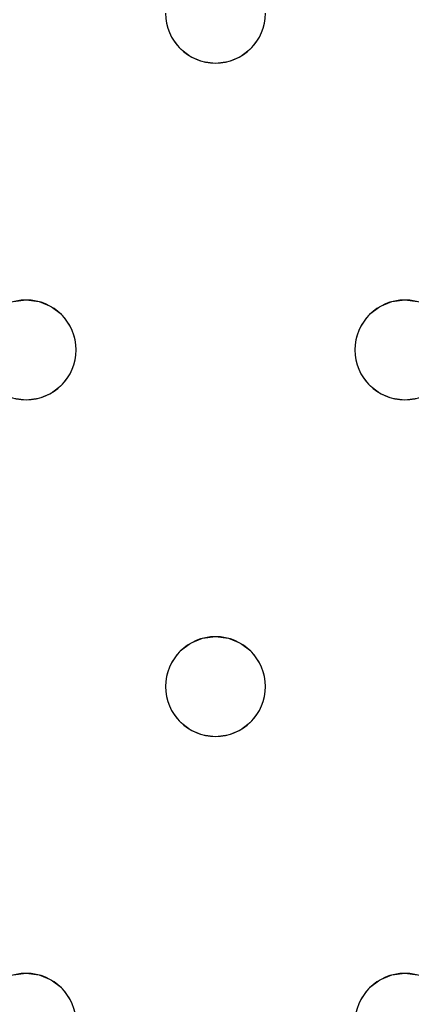
# Model space of a CAD drawing. Units: millimetres. Extents: x -1 to 1601, y -701 to 1.
# Drawn here: x 339 to 371, y -312 to -234 of the extents above; entities that cross this region are included whole.
import ezdxf

# ---------------------------------------------------------------- set-up
doc = ezdxf.new("R2010")
doc.units = ezdxf.units.MM
doc.layers.add('IQ_200_3D', color=1, linetype='Continuous')
doc.layers.add('IQ_204_2D', color=7, linetype='Continuous')

msp = doc.modelspace()

# ---------------------------------------------------------------- linework, layer by layer
at = {"layer": 'IQ_200_3D', "lineweight": 18}
for points, invisible_edges in [([(122.762, -68.034, 850), (1477.238, -68.034, 850), (1477.238, -397.966, 850), (122.762, -397.966, 850)], 10), ([(122.762, -68.034, 860), (122.762, -397.966, 860), (1477.238, -397.966, 860), (1477.238, -68.034, 860)], 5), ([(328.579, -234.035, 888), (328.716, -233, 888), (351.049, -233, 888), (351.185, -234.035, 888)], 10), ([(351.049, -233, 890), (328.716, -233, 890), (328.579, -234.035, 890), (351.185, -234.035, 890)], 5), ([(351.049, -233, 890), (351.185, -234.035, 890), (351.185, -234.035, 888), (351.049, -233, 888)], 2), ([(358.913, -234.035, 890), (359.049, -233, 890), (359.049, -233, 888), (358.913, -234.035, 888)], 8), ([(358.913, -234.035, 888), (359.049, -233, 888), (381.382, -233, 888), (381.519, -234.035, 888)], 10), ([(381.382, -233, 890), (359.049, -233, 890), (358.913, -234.035, 890), (381.519, -234.035, 890)], 5), ([(328.18, -235, 888), (328.579, -234.035, 888), (351.185, -234.035, 888), (351.585, -235, 888)], 10), ([(328.18, -235, 890), (351.585, -235, 890), (351.185, -234.035, 890), (328.579, -234.035, 890)], 5), ([(351.185, -234.035, 890), (351.585, -235, 890), (351.585, -235, 888), (351.185, -234.035, 888)], 10), ([(358.513, -235, 890), (358.913, -234.035, 890), (358.913, -234.035, 888), (358.513, -235, 888)], 10), ([(358.513, -235, 888), (358.913, -234.035, 888), (381.519, -234.035, 888), (381.918, -235, 888)], 10), ([(358.513, -235, 890), (381.918, -235, 890), (381.519, -234.035, 890), (358.913, -234.035, 890)], 5), ([(328.18, -235, 888), (351.585, -235, 888), (339.882, -256, 888), (327.544, -235.828, 888)], 7), ([(339.882, -256, 890), (328.18, -235, 890), (327.544, -235.828, 890), (338.847, -256.136, 890)], 5), ([(339.882, -256, 890), (352.221, -235.828, 890), (351.585, -235, 890), (328.18, -235, 890)], 13), ([(352.221, -235.828, 888), (340.918, -256.136, 888), (339.882, -256, 888), (351.585, -235, 888)], 5), ([(351.585, -235, 890), (352.221, -235.828, 890), (352.221, -235.828, 888), (351.585, -235, 888)], 10), ([(357.878, -235.828, 890), (358.513, -235, 890), (358.513, -235, 888), (357.878, -235.828, 888)], 10), ([(370.216, -256, 888), (357.878, -235.828, 888), (358.513, -235, 888), (381.918, -235, 888)], 13), ([(357.878, -235.828, 890), (370.216, -256, 890), (358.513, -235, 890)], 3), ([(381.918, -235, 890), (358.513, -235, 890), (370.216, -256, 890), (382.554, -235.828, 890)], 7), ([(381.918, -235, 888), (382.554, -235.828, 888), (370.216, -256, 888)], 14), ([(338.847, -256.136, 888), (327.544, -235.828, 888), (339.882, -256, 888)], 3), ([(340.918, -256.136, 890), (353.049, -236.464, 890), (352.221, -235.828, 890), (339.882, -256, 890)], 5), ([(353.049, -236.464, 888), (340.918, -256.136, 888), (352.221, -235.828, 888)], 3), ([(352.221, -235.828, 890), (353.049, -236.464, 890), (353.049, -236.464, 888), (352.221, -235.828, 888)], 10), ([(357.049, -236.464, 890), (357.878, -235.828, 890), (357.878, -235.828, 888), (357.049, -236.464, 888)], 10), ([(357.049, -236.464, 888), (357.878, -235.828, 888), (369.18, -256.136, 888), (368.216, -256.536, 888)], 10), ([(369.18, -256.136, 890), (370.216, -256, 890), (357.878, -235.828, 890), (357.049, -236.464, 890)], 10), ([(357.878, -235.828, 888), (370.216, -256, 888), (369.18, -256.136, 888)], 13), ([(382.554, -235.828, 888), (383.382, -236.464, 888), (371.251, -256.136, 888), (370.216, -256, 888)], 10), ([(371.251, -256.136, 890), (383.382, -236.464, 890), (382.554, -235.828, 890), (370.216, -256, 890)], 5), ([(341.882, -256.536, 888), (340.918, -256.136, 888), (353.049, -236.464, 888), (354.014, -236.864, 888)], 10), ([(341.882, -256.536, 890), (354.014, -236.864, 890), (353.049, -236.464, 890), (340.918, -256.136, 890)], 5), ([(342.711, -257.172, 888), (341.882, -256.536, 888), (354.014, -236.864, 888), (355.049, -237, 888)], 10), ([(342.711, -257.172, 890), (355.049, -237, 890), (354.014, -236.864, 890), (341.882, -256.536, 890)], 5), ([(353.049, -236.464, 890), (354.014, -236.864, 890), (354.014, -236.864, 888), (353.049, -236.464, 888)], 10), ([(355.049, -237, 888), (354.014, -236.864, 888), (354.014, -236.864, 890), (355.049, -237, 890)], 10), ([(356.084, -236.864, 888), (355.049, -237, 888), (355.049, -237, 890), (356.084, -236.864, 890)], 10), ([(367.387, -257.172, 888), (355.049, -237, 888), (356.084, -236.864, 888), (368.216, -256.536, 888)], 5), ([(367.387, -257.172, 890), (368.216, -256.536, 890), (356.084, -236.864, 890), (355.049, -237, 890)], 10), ([(356.084, -236.864, 890), (357.049, -236.464, 890), (357.049, -236.464, 888), (356.084, -236.864, 888)], 10), ([(356.084, -236.864, 888), (357.049, -236.464, 888), (368.216, -256.536, 888)], 14), ([(357.049, -236.464, 890), (356.084, -236.864, 890), (368.216, -256.536, 890), (369.18, -256.136, 890)], 10), ([(343.347, -258, 888), (342.711, -257.172, 888), (355.049, -237, 888), (366.752, -258, 888)], 14), ([(343.347, -258, 890), (355.049, -237, 890), (342.711, -257.172, 890)], 3), ([(355.049, -237, 890), (343.347, -258, 890), (366.752, -258, 890), (367.387, -257.172, 890)], 11), ([(366.752, -258, 888), (355.049, -237, 888), (367.387, -257.172, 888)], 3), ([(338.847, -256.136, 888), (339.882, -256, 888), (339.882, -256, 890), (338.847, -256.136, 890)], 10), ([(339.882, -256, 888), (340.918, -256.136, 888), (340.918, -256.136, 890), (339.882, -256, 890)], 10), ([(341.882, -256.536, 890), (340.918, -256.136, 890), (340.918, -256.136, 888), (341.882, -256.536, 888)], 10), ([(342.711, -257.172, 890), (341.882, -256.536, 890), (341.882, -256.536, 888), (342.711, -257.172, 888)], 10), ([(368.216, -256.536, 890), (367.387, -257.172, 890), (367.387, -257.172, 888), (368.216, -256.536, 888)], 10), ([(369.18, -256.136, 890), (368.216, -256.536, 890), (368.216, -256.536, 888), (369.18, -256.136, 888)], 10), ([(369.18, -256.136, 888), (370.216, -256, 888), (370.216, -256, 890), (369.18, -256.136, 890)], 10), ([(370.216, -256, 888), (371.251, -256.136, 888), (371.251, -256.136, 890), (370.216, -256, 890)], 10), ([(343.347, -258, 890), (342.711, -257.172, 890), (342.711, -257.172, 888), (343.347, -258, 888)], 10), ([(367.387, -257.172, 890), (366.752, -258, 890), (366.752, -258, 888), (367.387, -257.172, 888)], 10), ([(343.746, -258.965, 890), (343.347, -258, 890), (343.347, -258, 888), (343.746, -258.965, 888)], 10), ([(366.352, -258.965, 888), (343.347, -258, 888), (366.752, -258, 888)], 3), ([(366.352, -258.965, 888), (366.216, -260, 888), (343.746, -258.965, 888), (343.347, -258, 888)], 10), ([(366.352, -258.965, 890), (366.752, -258, 890), (343.347, -258, 890), (343.746, -258.965, 890)], 10), ([(366.752, -258, 890), (366.352, -258.965, 890), (366.352, -258.965, 888), (366.752, -258, 888)], 10), ([(343.882, -260, 890), (343.746, -258.965, 890), (343.746, -258.965, 888), (343.882, -260, 888)], 2), ([(343.882, -260, 888), (343.746, -258.965, 888), (366.216, -260, 888), (366.352, -261.035, 888)], 10), ([(366.216, -260, 890), (366.352, -258.965, 890), (343.746, -258.965, 890), (343.882, -260, 890)], 10), ([(366.352, -258.965, 890), (366.216, -260, 890), (366.216, -260, 888), (366.352, -258.965, 888)], 8), ([(343.746, -261.035, 890), (343.882, -260, 890), (343.882, -260, 888), (343.746, -261.035, 888)], 8), ([(366.352, -261.035, 888), (343.746, -261.035, 888), (343.882, -260, 888)], 13), ([(343.882, -260, 890), (343.746, -261.035, 890), (366.352, -261.035, 890), (366.216, -260, 890)], 10), ([(366.216, -260, 890), (366.352, -261.035, 890), (366.352, -261.035, 888), (366.216, -260, 888)], 2), ([(343.347, -262, 890), (343.746, -261.035, 890), (343.746, -261.035, 888), (343.347, -262, 888)], 10), ([(366.752, -262, 888), (343.347, -262, 888), (343.746, -261.035, 888), (366.352, -261.035, 888)], 5), ([(366.752, -262, 890), (366.352, -261.035, 890), (343.746, -261.035, 890), (343.347, -262, 890)], 10), ([(366.352, -261.035, 890), (366.752, -262, 890), (366.752, -262, 888), (366.352, -261.035, 888)], 10), ([(342.711, -262.828, 890), (343.347, -262, 890), (343.347, -262, 888), (342.711, -262.828, 888)], 10), ([(355.049, -283, 888), (342.711, -262.828, 888), (343.347, -262, 888), (366.752, -262, 888)], 13), ([(342.711, -262.828, 890), (354.014, -283.136, 890), (355.049, -283, 890), (343.347, -262, 890)], 5), ([(355.049, -283, 890), (367.387, -262.828, 890), (366.752, -262, 890), (343.347, -262, 890)], 13), ([(355.049, -283, 888), (366.752, -262, 888), (367.387, -262.828, 888), (356.084, -283.136, 888)], 5), ([(366.752, -262, 890), (367.387, -262.828, 890), (367.387, -262.828, 888), (366.752, -262, 888)], 10), ([(341.882, -263.464, 890), (342.711, -262.828, 890), (342.711, -262.828, 888), (341.882, -263.464, 888)], 10), ([(342.711, -262.828, 888), (355.049, -283, 888), (354.014, -283.136, 888), (341.882, -263.464, 888)], 5), ([(341.882, -263.464, 890), (354.014, -283.136, 890), (342.711, -262.828, 890)], 3), ([(356.084, -283.136, 890), (368.216, -263.464, 890), (367.387, -262.828, 890), (355.049, -283, 890)], 5), ([(356.084, -283.136, 888), (367.387, -262.828, 888), (368.216, -263.464, 888), (357.049, -283.536, 888)], 5), ([(367.387, -262.828, 890), (368.216, -263.464, 890), (368.216, -263.464, 888), (367.387, -262.828, 888)], 10), ([(340.918, -263.864, 890), (341.882, -263.464, 890), (341.882, -263.464, 888), (340.918, -263.864, 888)], 10), ([(353.049, -283.536, 888), (340.918, -263.864, 888), (341.882, -263.464, 888), (354.014, -283.136, 888)], 5), ([(353.049, -283.536, 890), (354.014, -283.136, 890), (341.882, -263.464, 890), (340.918, -263.864, 890)], 10), ([(357.049, -283.536, 890), (369.18, -263.864, 890), (368.216, -263.464, 890), (356.084, -283.136, 890)], 5), ([(369.18, -263.864, 888), (357.049, -283.536, 888), (368.216, -263.464, 888)], 3), ([(368.216, -263.464, 890), (369.18, -263.864, 890), (369.18, -263.864, 888), (368.216, -263.464, 888)], 10), ([(327.544, -284.172, 888), (326.716, -283.536, 888), (338.847, -263.864, 888), (339.882, -264, 888)], 10), ([(339.882, -264, 890), (338.847, -263.864, 890), (327.544, -284.172, 890), (328.18, -285, 890)], 10), ([(328.18, -285, 888), (327.544, -284.172, 888), (339.882, -264, 888), (351.585, -285, 888)], 14), ([(351.585, -285, 890), (352.221, -284.172, 890), (339.882, -264, 890), (328.18, -285, 890)], 14), ([(339.882, -264, 888), (338.847, -263.864, 888), (338.847, -263.864, 890), (339.882, -264, 890)], 10), ([(340.918, -263.864, 888), (339.882, -264, 888), (339.882, -264, 890), (340.918, -263.864, 890)], 10), ([(339.882, -264, 888), (340.918, -263.864, 888), (352.221, -284.172, 888), (351.585, -285, 888)], 10), ([(352.221, -284.172, 890), (353.049, -283.536, 890), (340.918, -263.864, 890), (339.882, -264, 890)], 10), ([(340.918, -263.864, 888), (353.049, -283.536, 888), (352.221, -284.172, 888)], 13), ([(357.878, -284.172, 888), (357.049, -283.536, 888), (369.18, -263.864, 888), (370.216, -264, 888)], 10), ([(357.878, -284.172, 890), (370.216, -264, 890), (369.18, -263.864, 890), (357.049, -283.536, 890)], 5), ([(358.513, -285, 888), (357.878, -284.172, 888), (370.216, -264, 888), (381.918, -285, 888)], 14), ([(357.878, -284.172, 890), (358.513, -285, 890), (370.216, -264, 890)], 14), ([(381.918, -285, 890), (370.216, -264, 890), (358.513, -285, 890), (381.519, -285.965, 890)], 7), ([(370.216, -264, 888), (369.18, -263.864, 888), (369.18, -263.864, 890), (370.216, -264, 890)], 10), ([(371.251, -263.864, 888), (370.216, -264, 888), (370.216, -264, 890), (371.251, -263.864, 890)], 10), ([(382.554, -284.172, 888), (370.216, -264, 888), (371.251, -263.864, 888), (383.382, -283.536, 888)], 5), ([(382.554, -284.172, 890), (371.251, -263.864, 890), (370.216, -264, 890), (381.918, -285, 890)], 5), ([(381.918, -285, 888), (370.216, -264, 888), (382.554, -284.172, 888)], 3), ([(354.014, -283.136, 890), (353.049, -283.536, 890), (353.049, -283.536, 888), (354.014, -283.136, 888)], 10), ([(354.014, -283.136, 888), (355.049, -283, 888), (355.049, -283, 890), (354.014, -283.136, 890)], 10), ([(355.049, -283, 888), (356.084, -283.136, 888), (356.084, -283.136, 890), (355.049, -283, 890)], 10), ([(357.049, -283.536, 890), (356.084, -283.136, 890), (356.084, -283.136, 888), (357.049, -283.536, 888)], 10), ([(352.221, -284.172, 890), (351.585, -285, 890), (351.585, -285, 888), (352.221, -284.172, 888)], 10), ([(353.049, -283.536, 890), (352.221, -284.172, 890), (352.221, -284.172, 888), (353.049, -283.536, 888)], 10), ([(357.878, -284.172, 890), (357.049, -283.536, 890), (357.049, -283.536, 888), (357.878, -284.172, 888)], 10), ([(358.513, -285, 890), (357.878, -284.172, 890), (357.878, -284.172, 888), (358.513, -285, 888)], 10), ([(351.185, -285.965, 888), (328.579, -285.965, 888), (328.18, -285, 888), (351.585, -285, 888)], 5), ([(351.185, -285.965, 890), (351.585, -285, 890), (328.18, -285, 890), (328.579, -285.965, 890)], 10), ([(351.585, -285, 890), (351.185, -285.965, 890), (351.185, -285.965, 888), (351.585, -285, 888)], 10), ([(358.913, -285.965, 890), (358.513, -285, 890), (358.513, -285, 888), (358.913, -285.965, 888)], 10), ([(381.519, -285.965, 888), (358.913, -285.965, 888), (358.513, -285, 888), (381.918, -285, 888)], 5), ([(358.513, -285, 890), (358.913, -285.965, 890), (381.519, -285.965, 890)], 14), ([(351.049, -287, 888), (328.716, -287, 888), (328.579, -285.965, 888), (351.185, -285.965, 888)], 5), ([(351.049, -287, 890), (351.185, -285.965, 890), (328.579, -285.965, 890), (328.716, -287, 890)], 10), ([(351.185, -285.965, 890), (351.049, -287, 890), (351.049, -287, 888), (351.185, -285.965, 888)], 8), ([(359.049, -287, 890), (358.913, -285.965, 890), (358.913, -285.965, 888), (359.049, -287, 888)], 2), ([(381.382, -287, 888), (359.049, -287, 888), (358.913, -285.965, 888), (381.519, -285.965, 888)], 5), ([(381.382, -287, 890), (381.519, -285.965, 890), (358.913, -285.965, 890), (359.049, -287, 890)], 10), ([(328.579, -288.035, 888), (328.716, -287, 888), (351.185, -288.035, 888), (351.585, -289, 888)], 10), ([(351.185, -288.035, 890), (351.049, -287, 890), (328.716, -287, 890), (328.579, -288.035, 890)], 10), ([(351.185, -288.035, 888), (328.716, -287, 888), (351.049, -287, 888)], 3), ([(351.049, -287, 890), (351.185, -288.035, 890), (351.185, -288.035, 888), (351.049, -287, 888)], 2), ([(358.913, -288.035, 890), (359.049, -287, 890), (359.049, -287, 888), (358.913, -288.035, 888)], 8), ([(359.049, -287, 888), (381.382, -287, 888), (381.519, -288.035, 888), (358.913, -288.035, 888)], 5), ([(381.519, -288.035, 890), (381.382, -287, 890), (359.049, -287, 890), (358.913, -288.035, 890)], 10), ([(328.18, -289, 888), (328.579, -288.035, 888), (351.585, -289, 888), (339.882, -310, 888)], 14), ([(351.585, -289, 890), (351.185, -288.035, 890), (328.579, -288.035, 890), (328.18, -289, 890)], 10), ([(351.185, -288.035, 890), (351.585, -289, 890), (351.585, -289, 888), (351.185, -288.035, 888)], 10), ([(358.513, -289, 890), (358.913, -288.035, 890), (358.913, -288.035, 888), (358.513, -289, 888)], 10), ([(358.513, -289, 888), (358.913, -288.035, 888), (381.918, -289, 888), (370.216, -310, 888)], 14), ([(358.513, -289, 890), (370.216, -310, 890), (381.918, -289, 890), (358.913, -288.035, 890)], 7), ([(358.913, -288.035, 888), (381.519, -288.035, 888), (381.918, -289, 888)], 13), ([(381.918, -289, 890), (381.519, -288.035, 890), (358.913, -288.035, 890)], 14), ([(327.544, -289.828, 888), (328.18, -289, 888), (339.882, -310, 888), (338.847, -310.136, 888)], 10), ([(328.18, -289, 890), (327.544, -289.828, 890), (339.882, -310, 890), (351.585, -289, 890)], 14), ([(352.221, -289.828, 888), (339.882, -310, 888), (351.585, -289, 888)], 3), ([(352.221, -289.828, 890), (351.585, -289, 890), (339.882, -310, 890), (340.918, -310.136, 890)], 10), ([(351.585, -289, 890), (352.221, -289.828, 890), (352.221, -289.828, 888), (351.585, -289, 888)], 10), ([(357.878, -289.828, 890), (358.513, -289, 890), (358.513, -289, 888), (357.878, -289.828, 888)], 10), ([(357.878, -289.828, 888), (358.513, -289, 888), (370.216, -310, 888), (369.18, -310.136, 888)], 10), ([(357.878, -289.828, 890), (369.18, -310.136, 890), (370.216, -310, 890), (358.513, -289, 890)], 5), ([(370.216, -310, 888), (381.918, -289, 888), (382.554, -289.828, 888), (371.251, -310.136, 888)], 5), ([(382.554, -289.828, 890), (381.918, -289, 890), (370.216, -310, 890), (371.251, -310.136, 890)], 10), ([(327.544, -289.828, 890), (326.716, -290.464, 890), (338.847, -310.136, 890), (339.882, -310, 890)], 10), ([(340.918, -310.136, 888), (339.882, -310, 888), (352.221, -289.828, 888), (353.049, -290.464, 888)], 10), ([(353.049, -290.464, 890), (352.221, -289.828, 890), (340.918, -310.136, 890), (341.882, -310.536, 890)], 10), ([(341.882, -310.536, 888), (340.918, -310.136, 888), (353.049, -290.464, 888), (354.014, -290.864, 888)], 10), ([(354.014, -290.864, 890), (353.049, -290.464, 890), (341.882, -310.536, 890), (342.711, -311.172, 890)], 10), ([(352.221, -289.828, 890), (353.049, -290.464, 890), (353.049, -290.464, 888), (352.221, -289.828, 888)], 10), ([(353.049, -290.464, 890), (354.014, -290.864, 890), (354.014, -290.864, 888), (353.049, -290.464, 888)], 10), ([(356.084, -290.864, 890), (357.049, -290.464, 890), (357.049, -290.464, 888), (356.084, -290.864, 888)], 10), ([(368.216, -310.536, 888), (356.084, -290.864, 888), (357.049, -290.464, 888), (369.18, -310.136, 888)], 5), ([(356.084, -290.864, 890), (367.387, -311.172, 890), (368.216, -310.536, 890), (357.049, -290.464, 890)], 5), ([(357.049, -290.464, 890), (357.878, -289.828, 890), (357.878, -289.828, 888), (357.049, -290.464, 888)], 10), ([(357.878, -289.828, 888), (369.18, -310.136, 888), (357.049, -290.464, 888)], 3), ([(357.049, -290.464, 890), (368.216, -310.536, 890), (369.18, -310.136, 890), (357.878, -289.828, 890)], 5), ([(342.711, -311.172, 888), (341.882, -310.536, 888), (354.014, -290.864, 888), (355.049, -291, 888)], 10), ([(355.049, -291, 890), (354.014, -290.864, 890), (342.711, -311.172, 890), (343.347, -312, 890)], 10), ([(342.711, -311.172, 888), (355.049, -291, 888), (343.347, -312, 888)], 3), ([(366.752, -312, 888), (366.352, -312.965, 888), (343.347, -312, 888), (355.049, -291, 888)], 14), ([(355.049, -291, 890), (343.347, -312, 890), (366.752, -312, 890)], 15), ([(355.049, -291, 888), (354.014, -290.864, 888), (354.014, -290.864, 890), (355.049, -291, 890)], 10), ([(356.084, -290.864, 888), (355.049, -291, 888), (355.049, -291, 890), (356.084, -290.864, 890)], 10), ([(367.387, -311.172, 888), (355.049, -291, 888), (356.084, -290.864, 888), (368.216, -310.536, 888)], 5), ([(367.387, -311.172, 890), (356.084, -290.864, 890), (355.049, -291, 890), (366.752, -312, 890)], 5), ([(366.752, -312, 888), (355.049, -291, 888), (367.387, -311.172, 888)], 3), ([(338.847, -310.136, 888), (339.882, -310, 888), (339.882, -310, 890), (338.847, -310.136, 890)], 10), ([(339.882, -310, 888), (340.918, -310.136, 888), (340.918, -310.136, 890), (339.882, -310, 890)], 10), ([(341.882, -310.536, 890), (340.918, -310.136, 890), (340.918, -310.136, 888), (341.882, -310.536, 888)], 10), ([(369.18, -310.136, 890), (368.216, -310.536, 890), (368.216, -310.536, 888), (369.18, -310.136, 888)], 10), ([(369.18, -310.136, 888), (370.216, -310, 888), (370.216, -310, 890), (369.18, -310.136, 890)], 10), ([(370.216, -310, 888), (371.251, -310.136, 888), (371.251, -310.136, 890), (370.216, -310, 890)], 10), ([(342.711, -311.172, 890), (341.882, -310.536, 890), (341.882, -310.536, 888), (342.711, -311.172, 888)], 10), ([(368.216, -310.536, 890), (367.387, -311.172, 890), (367.387, -311.172, 888), (368.216, -310.536, 888)], 10), ([(343.347, -312, 890), (342.711, -311.172, 890), (342.711, -311.172, 888), (343.347, -312, 888)], 10), ([(367.387, -311.172, 890), (366.752, -312, 890), (366.752, -312, 888), (367.387, -311.172, 888)], 10), ([(343.746, -312.965, 890), (343.347, -312, 890), (343.347, -312, 888), (343.746, -312.965, 888)], 10), ([(343.746, -312.965, 888), (343.347, -312, 888), (366.352, -312.965, 888), (366.216, -314, 888)], 10), ([(366.352, -312.965, 890), (366.752, -312, 890), (343.347, -312, 890), (343.746, -312.965, 890)], 10), ([(366.752, -312, 890), (366.352, -312.965, 890), (366.352, -312.965, 888), (366.752, -312, 888)], 10)]:
    msp.add_3dface(points, dxfattribs=dict(at, invisible_edges=invisible_edges))
at = {"layer": 'IQ_204_2D'}
for centre, start, end in [((355.049, -233), 180, 360), ((339.882, -260), 0, 180), ((370.216, -260), 0, 180), ((339.882, -260), 180, 360), ((370.216, -260), 180, 0), ((355.049, -287), 0, 180), ((355.049, -287), 180, 360), ((339.882, -314), 0, 180), ((370.216, -314), 0, 180)]:
    msp.add_arc(centre, 4, start, end, dxfattribs=at)

# ---------------------------------------------------------------- meshes
at = {"layer": 'IQ_200_3D', "lineweight": 18}
mesh = msp.add_polyface(dxfattribs=at)
corners = [(1600, 0, 850), (1600, -700, 850), (0, -700, 850), (0, 0, 850), (1210.5, -594, 850), (1211.556, -602.023, 850), (1214.653, -609.5, 850), (1219.58, -615.92, 850), (1226, -620.847, 850), (1233.477, -623.944, 850), (1241.5, -625, 850), (1459.5, -625, 850), (1467.523, -623.944, 850), (1475, -620.847, 850), (1481.42, -615.92, 850), (1486.347, -609.5, 850), (1489.444, -602.023, 850), (1490.5, -594, 850), (1490.5, -476, 850), (1489.444, -467.977, 850), (1486.347, -460.5, 850), (1481.42, -454.08, 850), (1475, -449.153, 850), (1467.523, -446.056, 850), (1459.5, -445, 850), (1241.5, -445, 850), (1233.477, -446.056, 850), (1226, -449.153, 850), (1219.58, -454.08, 850), (1214.653, -460.5, 850), (1211.556, -467.977, 850), (1210.5, -476, 850), (1477.5, -68.034, 850), (122.5, -68.034, 850), (110.412, -69.625, 850), (99.148, -74.291, 850), (89.475, -81.713, 850), (82.053, -91.386, 850), (77.388, -102.65, 850), (75.796, -114.738, 850), (75.796, -351.262, 850), (77.388, -363.35, 850), (82.053, -374.614, 850), (89.475, -384.287, 850), (99.148, -391.709, 850), (110.412, -396.375, 850), (122.5, -397.966, 850), (1477.5, -397.966, 850), (1489.588, -396.375, 850), (1500.852, -391.709, 850), (1510.525, -384.287, 850), (1517.947, -374.614, 850), (1522.612, -363.35, 850), (1524.204, -351.262, 850), (1524.204, -114.738, 850), (1522.612, -102.65, 850), (1517.947, -91.386, 850), (1510.525, -81.713, 850), (1500.852, -74.291, 850), (1489.588, -69.625, 850)]
mesh.append_faces([[corners[k] for k in face] for face in [(37, 3, 36), (35, 3, 34), (4, 46, 31), (31, 46, 30), (55, 0, 54), (16, 1, 15), (14, 1, 13), (21, 49, 20), (11, 1, 10)]], dxfattribs={"vtx0": -1, "vtx1": -1})
mesh.append_faces([[corners[k] for k in face] for face in [(3, 37, 38), (3, 38, 39), (3, 39, 40, 2), (2, 40, 41), (46, 4, 5), (2, 6, 7), (46, 29, 30), (46, 28, 29), (26, 46, 47, 25), (46, 26, 27), (0, 59, 32, 3), (20, 49, 50, 19), (47, 24, 25), (0, 55, 56), (1, 52, 53), (19, 50, 51, 18), (1, 16, 17)]], dxfattribs={"vtx0": -1, "vtx2": -1})
mesh.append_faces([[corners[k] for k in face] for face in [(2, 45, 46, 5), (1, 17, 18, 51)]], dxfattribs={"vtx0": -1, "vtx2": -1, "vtx3": -1})
mesh.append_faces([[corners[k] for k in face] for face in [(41, 42, 2), (35, 36, 3), (33, 34, 3, 32), (43, 44, 2), (44, 45, 2), (42, 43, 2), (5, 6, 2), (27, 28, 46), (7, 8, 2), (8, 9, 2), (58, 59, 0), (56, 57, 0), (57, 58, 0), (51, 52, 1), (23, 24, 47), (11, 12, 1), (12, 13, 1), (14, 15, 1)]], dxfattribs={"vtx1": -1, "vtx2": -1})
mesh.append_faces([[corners[k] for k in face] for face in [(1, 2, 9, 10), (47, 48, 22, 23), (48, 49, 21, 22), (53, 54, 0, 1)]], dxfattribs={"vtx1": -1, "vtx3": -1})
mesh = msp.add_polyface(dxfattribs=at)
corners = [(1600, -700, 900), (1600, -23, 900), (0, -23, 900), (0, -700, 900), (90, -35.113, 900), (1510, -35.113, 900), (1529.382, -37.665, 900), (1547.443, -45.146, 900), (1562.953, -57.047, 900), (1574.854, -72.557, 900), (1582.335, -90.618, 900), (1584.887, -110, 900), (1584.887, -610, 900), (1582.335, -629.382, 900), (1574.854, -647.443, 900), (1562.953, -662.953, 900), (1547.443, -674.854, 900), (1529.382, -682.335, 900), (1510, -684.887, 900), (90, -684.887, 900), (70.618, -682.335, 900), (52.557, -674.854, 900), (37.047, -662.953, 900), (25.146, -647.443, 900), (17.665, -629.382, 900), (15.113, -610, 900), (15.113, -110, 900), (17.665, -90.618, 900), (25.146, -72.557, 900), (37.047, -57.047, 900), (52.557, -45.146, 900), (70.618, -37.665, 900)]
mesh.append_faces([[corners[k] for k in face] for face in [(9, 1, 8), (14, 0, 13), (31, 2, 30), (28, 2, 27), (21, 3, 20), (23, 3, 22)]], dxfattribs={"vtx0": -1, "vtx1": -1})
mesh.append_faces([[corners[k] for k in face] for face in [(1, 9, 10), (1, 11, 12, 0), (0, 14, 15), (0, 18, 19), (2, 28, 29), (3, 23, 24)]], dxfattribs={"vtx0": -1, "vtx2": -1})
mesh.append_faces([[corners[k] for k in face] for face in [(10, 11, 1), (5, 6, 1), (7, 8, 1), (6, 7, 1), (12, 13, 0), (15, 16, 0), (17, 18, 0), (16, 17, 0), (31, 4, 2), (29, 30, 2), (26, 27, 2), (21, 22, 3), (24, 25, 3)]], dxfattribs={"vtx1": -1, "vtx2": -1})
mesh.append_faces([[corners[k] for k in face] for face in [(4, 5, 1, 2), (25, 26, 2, 3), (19, 20, 3, 0)]], dxfattribs={"vtx1": -1, "vtx3": -1})
mesh = msp.add_polyface(dxfattribs=at)
corners = [(1510, -48.392, 890), (90, -48.392, 890), (66.424, -53.082, 890), (46.437, -66.437, 890), (33.082, -86.424, 890), (28.392, -110, 890), (28.392, -610, 890), (33.082, -633.576, 890), (46.437, -653.563, 890), (66.424, -666.918, 890), (90, -671.608, 890), (1510, -671.608, 890), (1533.576, -666.918, 890), (1553.563, -653.563, 890), (1566.918, -633.576, 890), (1571.608, -610, 890), (1571.608, -110, 890), (1566.918, -86.424, 890), (1553.563, -66.437, 890), (1533.576, -53.082, 890), (122.5, -418.034, 890), (1477.5, -418.034, 890), (1489.656, -419.634, 890), (1500.983, -424.326, 890), (1510.71, -431.79, 890), (1518.174, -441.517, 890), (1522.866, -452.844, 890), (1524.466, -465, 890), (1524.466, -605, 890), (1522.866, -617.156, 890), (1518.174, -628.483, 890), (1510.71, -638.21, 890), (1500.983, -645.674, 890), (1489.656, -650.366, 890), (1477.5, -651.966, 890), (122.5, -651.966, 890), (110.344, -650.366, 890), (99.017, -645.674, 890), (89.29, -638.21, 890), (81.826, -628.483, 890), (77.134, -617.156, 890), (75.534, -605, 890), (75.534, -465, 890), (77.134, -452.844, 890), (81.826, -441.517, 890), (89.29, -431.79, 890), (99.017, -424.326, 890), (110.344, -419.634, 890), (122.5, -68.034, 890), (1477.5, -68.034, 890), (1489.588, -69.625, 890), (1500.852, -74.291, 890), (1510.525, -81.713, 890), (1517.947, -91.386, 890), (1522.612, -102.65, 890), (1524.204, -114.738, 890), (1524.204, -351.262, 890), (1522.612, -363.35, 890), (1517.947, -374.614, 890), (1510.525, -384.287, 890), (1500.852, -391.709, 890), (1489.588, -396.375, 890), (1477.5, -397.966, 890), (122.5, -397.966, 890), (110.412, -396.375, 890), (99.148, -391.709, 890), (89.475, -384.287, 890), (82.053, -374.614, 890), (77.388, -363.35, 890), (75.796, -351.262, 890), (75.796, -114.738, 890), (77.388, -102.65, 890), (82.053, -91.386, 890), (89.475, -81.713, 890), (99.148, -74.291, 890), (110.412, -69.625, 890)]
mesh.append_faces([[corners[k] for k in face] for face in [(65, 47, 64), (75, 1, 74), (71, 5, 70), (73, 2, 72)]], dxfattribs={"vtx0": -1, "vtx1": -1})
mesh.append_faces([[corners[k] for k in face] for face in [(15, 28, 29, 14), (11, 32, 33), (16, 55, 56, 15), (54, 17, 18, 53), (53, 18, 19, 52), (52, 19, 0, 51), (0, 50, 51), (10, 37, 38, 9), (64, 47, 20, 63), (8, 39, 40, 7), (39, 8, 9, 38), (69, 42, 43), (1, 75, 48, 0), (3, 71, 72, 2)]], dxfattribs={"vtx0": -1, "vtx2": -1})
mesh.append_faces([[corners[k] for k in face] for face in [(6, 41, 42, 69)]], dxfattribs={"vtx0": -1, "vtx2": -1, "vtx3": -1})
mesh.append_faces([[corners[k] for k in face] for face in [(11, 33, 34, 35), (71, 3, 4, 5)]], dxfattribs={"vtx0": -1, "vtx3": -1})
mesh.append_faces([[corners[k] for k in face] for face in [(49, 50, 0, 48), (36, 37, 10)]], dxfattribs={"vtx1": -1, "vtx2": -1})
mesh.append_faces([[corners[k] for k in face] for face in [(27, 28, 15, 56)]], dxfattribs={"vtx1": -1, "vtx2": -1, "vtx3": -1})
mesh.append_faces([[corners[k] for k in face] for face in [(13, 14, 29, 30), (12, 13, 30, 31), (26, 27, 56, 57), (31, 32, 11, 12), (24, 25, 58, 59), (21, 22, 61, 62), (22, 23, 60, 61), (23, 24, 59, 60), (25, 26, 57, 58), (54, 55, 16, 17), (20, 21, 62, 63), (35, 36, 10, 11), (45, 46, 66, 67), (46, 47, 65, 66), (6, 7, 40, 41), (43, 44, 68, 69), (44, 45, 67, 68), (73, 74, 1, 2), (69, 70, 5, 6)]], dxfattribs={"vtx1": -1, "vtx3": -1})

doc.saveas('drawing.dxf')
